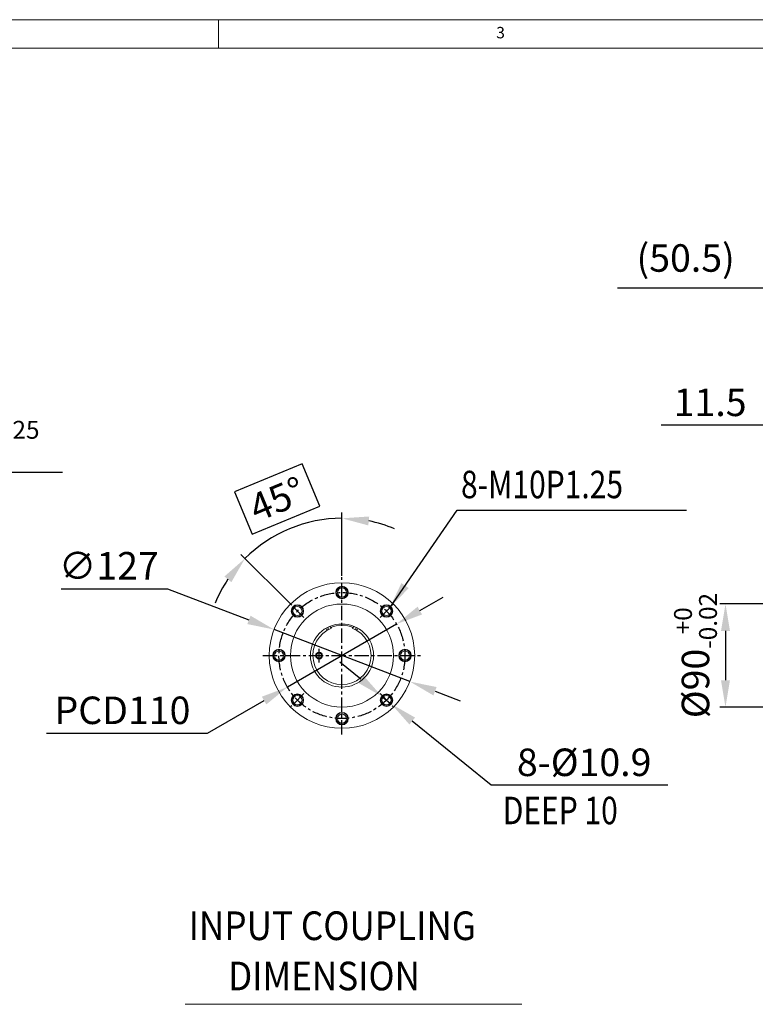
# Model space of a CAD drawing. Extents: x 0 to 4019, y -20 to 2868.
# Drawn here: x 835 to 1477, y 1999 to 2858 of the extents above; entities that cross this region are included whole.
import ezdxf

# ---------------------------------------------------------------- set-up
doc = ezdxf.new("R2010")
doc.units = 0
doc.header["$LTSCALE"] = 10
doc.header["$MEASUREMENT"] = 0
doc.linetypes.add('CENTER', pattern=[2, 1.25, -0.25, 0.25, -0.25])
doc.layers.get('0').update_dxf_attribs({"linetype": 'CONTINUOUS', "lineweight": 20})
doc.layers.get('DEFPOINTS').update_dxf_attribs({"linetype": 'CONTINUOUS'})
doc.layers.add('1', color=1, linetype='CENTER')
doc.layers.add('DIM', color=6, linetype='CONTINUOUS')
doc.styles.add('GHS', font='romans', dxfattribs={"bigfont": 'ghs'})
doc.dimstyles.new('A1', dxfattribs={"dimtxt": 5, "dimasz": 3.5, "dimexe": 2, "dimexo": 0.7, "dimgap": 2, "dimtad": 1, "dimtoh": 1, "dimdsep": 46, "dimtxsty": 'Standard', "dimcen": 0, "dimclrd": 2, "dimclre": 2, "dimclrt": 6, "dimaunit": 1, "dimadec": 0, "dimazin": 0, "dimtp": 0.02, "dimtfac": 0.65, "dimtdec": 3, "dimtmove": 0, "dimatfit": 3, "dimfxl": 0, "dimtolj": 1, "dimarcsym": 0})

# ---------------------------------------------------------------- blocks, each defined once
blk = doc.blocks.new('*D49')
at = {"layer": 'DEFPOINTS', "color": 0}
for p in [(1056.95, 2326.1), (1175.55, 2280.66)]:
    blk.add_point(p, dxfattribs=at)
at = {"layer": 'DIM', "color": 2, "lineweight": -2}
for p, q in [((871, 2361.75), (963.91, 2361.75)), ((963.91, 2361.75), (1035.01, 2334.51)), ((1175.55, 2280.66), (1056.95, 2326.1)), ((1197.49, 2272.25), (1219.43, 2263.84))]:
    blk.add_line(p, q, dxfattribs=at)
at = {"layer": 'DIM', "color": 2}
for points in [[(1036.41, 2338.16), (1033.61, 2330.85), (1056.95, 2326.1)], [(1198.89, 2275.9), (1196.09, 2268.59), (1175.55, 2280.66)]]:
    blk.add_solid(points, dxfattribs=at)
at = {"layer": 'DIM', "color": 6, "insert": (912.71, 2381.75), "char_height": 24, "attachment_point": 5, "style": 'GHS'}
blk.add_mtext('\\A1;∅127', dxfattribs=at)
blk = doc.blocks.new('*D50')
at = {"layer": 'DEFPOINTS', "color": 0}
for p in [(1163.88, 2330.88), (1068.62, 2275.87)]:
    blk.add_point(p, dxfattribs=at)
at = {"layer": 'DIM', "color": 2, "lineweight": -2}
for p, q in [((1184.23, 2342.64), (1204.58, 2354.39)), ((1163.88, 2330.88), (1068.62, 2275.87)), ((998.88, 2235.59), (1048.27, 2264.12)), ((858.31, 2235.59), (998.88, 2235.59))]:
    blk.add_line(p, q, dxfattribs=at)
at = {"layer": 'DIM', "color": 2}
for points in [[(1182.27, 2346.03), (1186.19, 2339.25), (1163.88, 2330.88)], [(1046.31, 2267.51), (1050.23, 2260.72), (1068.62, 2275.87)]]:
    blk.add_solid(points, dxfattribs=at)
at = {"layer": 'DIM', "color": 6, "insert": (924.6, 2255.59), "char_height": 24, "attachment_point": 5, "style": 'GHS'}
blk.add_mtext('\\A1;PCD110', dxfattribs=at)
blk = doc.blocks.new('*D51')
at = {"layer": 'DEFPOINTS', "color": 0}
for p in [(1085.25, 2419.08), (1116.25, 2372.38), (1071.7, 2347.92), (1083.02, 2336.61), (1116.25, 2234.38)]:
    blk.add_point(p, dxfattribs=at)
at = {"layer": 'DIM', "color": 2, "lineweight": -2}
for p, q in [((1081.6, 2470.64), (1022.48, 2446.15)), ((1096.91, 2433.68), (1081.6, 2470.64)), ((1022.48, 2446.15), (1037.78, 2409.19)), ((1037.78, 2409.19), (1096.91, 2433.68)), ((1116.25, 2373.08), (1116.25, 2428.16)), ((1071.21, 2348.42), (1028.01, 2391.61))]:
    blk.add_line(p, q, dxfattribs=at)
for start, end in [(90, 135), (67.48313, 78.74157), (146.25843, 157.51687)]:
    blk.add_arc((1116.25, 2303.38), 119.79, start, end, dxfattribs=at)
at = {"layer": 'DIM', "color": 2}
for points in [[(1139.25, 2416.96), (1140.02, 2424.76), (1116.25, 2423.16)], [(1013.61, 2372.4), (1019.67, 2367.43), (1031.55, 2388.08)]]:
    blk.add_solid(points, dxfattribs=at)
at = {"layer": 'DIM', "color": 6, "insert": (1059.69, 2439.91), "char_height": 24, "attachment_point": 5, "rotation": 22.5, "style": 'GHS'}
blk.add_mtext('\\A1;45°', dxfattribs=at)
blk = doc.blocks.new('*D52')
at = {"layer": 'DEFPOINTS', "color": 0}
for p in [(1150.91, 2267.92), (1159.37, 2261.05)]:
    blk.add_point(p, dxfattribs=at)
at = {"layer": 'DIM', "color": 2, "lineweight": -2}
for p, q in [((1132.67, 2282.74), (1114.43, 2297.55)), ((1150.91, 2267.92), (1159.37, 2261.05)), ((1246.58, 2190.22), (1177.61, 2246.24)), ((1400.87, 2190.22), (1246.58, 2190.22))]:
    blk.add_line(p, q, dxfattribs=at)
at = {"layer": 'DIM', "color": 2}
for points in [[(1135.14, 2285.78), (1130.2, 2279.7), (1150.91, 2267.92)], [(1180.08, 2249.28), (1175.14, 2243.2), (1159.37, 2261.05)]]:
    blk.add_solid(points, dxfattribs=at)
at = {"layer": 'DIM', "color": 6, "insert": (1327.73, 2210.22), "char_height": 24, "attachment_point": 5, "style": 'GHS'}
blk.add_mtext('\\A1;8-%%C10.9', dxfattribs=at)
blk = doc.blocks.new('*D53')
at = {"layer": 'DEFPOINTS', "color": 0}
for p in [(1539.26, 2348.38), (1451.12, 2258.38), (1539.26, 2258.38)]:
    blk.add_point(p, dxfattribs=at)
at = {"layer": 'DIM', "color": 2, "lineweight": -2}
for p, q in [((1538.56, 2348.38), (1446.12, 2348.38)), ((1451.12, 2324.88), (1451.12, 2281.88)), ((1538.56, 2258.38), (1446.12, 2258.38))]:
    blk.add_line(p, q, dxfattribs=at)
at = {"layer": 'DIM', "color": 2}
for points in [[(1447.2, 2324.88), (1455.03, 2324.88), (1451.12, 2348.38)], [(1447.2, 2281.88), (1455.03, 2281.88), (1451.12, 2258.38)]]:
    blk.add_solid(points, dxfattribs=at)
at = {"layer": 'DIM', "color": 6, "insert": (1424.92, 2303.38), "char_height": 24, "attachment_point": 5, "rotation": 90, "style": 'GHS'}
blk.add_mtext('\\A1;%%C90{\\H15.600000;\\S+0^ -0.02;}', dxfattribs=at)
blk = doc.blocks.new('_DotSmall')
at = {"color": 0, "linetype": 'ByBlock', "const_width": 0.5}
blk.add_lwpolyline([(-0.0625, 0, 1), (0.0625, 0, 1)], format="xyb", close=True, dxfattribs=at)
blk = doc.blocks.new('*D62')
at = {"layer": 'DEFPOINTS', "color": 0}
for p in [(1499.26, 2624.08), (1499.26, 2588.41), (1549.76, 2365.88)]:
    blk.add_point(p, dxfattribs=at)
at = {"layer": 'DIM', "color": 2, "lineweight": -2}
for p, q in [((1499.26, 2624.08), (1356.9, 2624.08)), ((1499.26, 2589.11), (1499.26, 2626.08)), ((1549.76, 2624.08), (1522.76, 2624.08)), ((1549.76, 2366.58), (1549.76, 2626.08))]:
    blk.add_line(p, q, dxfattribs=at)
at = {"layer": 'DIM', "color": 2}
blk.add_solid([(1522.76, 2627.99), (1522.76, 2620.16), (1499.26, 2624.08)], dxfattribs=at)
at = {"layer": 'DIM', "color": 2, "lineweight": -2, "xscale": 23.5, "yscale": 23.5, "zscale": 23.5}
blk.add_blockref('_DotSmall', (1549.76, 2624.08), dxfattribs=at)
at = {"layer": 'DIM', "color": 6, "insert": (1416.33, 2650.36), "char_height": 24, "attachment_point": 5, "style": 'GHS'}
blk.add_mtext('\\A1;(50.5)', dxfattribs=at)
blk = doc.blocks.new('*D63')
at = {"layer": 'DEFPOINTS', "color": 0}
for p in [(1538.26, 2504.39), (1549.76, 2365.88), (1538.26, 2347.38)]:
    blk.add_point(p, dxfattribs=at)
at = {"layer": 'DIM', "color": 2, "lineweight": -2}
for p, q in [((1514.76, 2504.39), (1394.85, 2504.39)), ((1538.26, 2348.08), (1538.26, 2506.39)), ((1549.76, 2504.39), (1538.26, 2504.39)), ((1549.76, 2366.58), (1549.76, 2506.39)), ((1573.26, 2504.39), (1596.76, 2504.39))]:
    blk.add_line(p, q, dxfattribs=at)
at = {"layer": 'DIM', "color": 2}
for points in [[(1514.76, 2508.31), (1514.76, 2500.47), (1538.26, 2504.39)], [(1573.26, 2508.31), (1573.26, 2500.47), (1549.76, 2504.39)]]:
    blk.add_solid(points, dxfattribs=at)
at = {"layer": 'DIM', "color": 6, "insert": (1437.71, 2524.39), "char_height": 24, "attachment_point": 5, "style": 'GHS'}
blk.add_mtext('\\A1;11.5', dxfattribs=at)
blk = doc.blocks.new('*D113')
at = {"layer": 'DEFPOINTS', "color": 0}
for p in [(371.75, 2373.38), (371.75, 2233.37), (616.55, 2233.37)]:
    blk.add_point(p, dxfattribs=at)
at = {"layer": 'DIM', "color": 2, "lineweight": -2}
for p, q in [((616.55, 2373.38), (616.55, 2463.3)), ((616.55, 2463.3), (872.38, 2463.3)), ((372.45, 2373.38), (621.55, 2373.38)), ((616.55, 2256.87), (616.55, 2349.88)), ((372.45, 2233.37), (621.55, 2233.37))]:
    blk.add_line(p, q, dxfattribs=at)
at = {"layer": 'DIM', "color": 2}
for points in [[(612.63, 2349.88), (620.47, 2349.88), (616.55, 2373.38)], [(612.63, 2256.87), (620.47, 2256.87), (616.55, 2233.37)]]:
    blk.add_solid(points, dxfattribs=at)
at = {"layer": 'DIM', "color": 6, "insert": (748.47, 2489.5), "char_height": 24, "attachment_point": 5, "style": 'GHS'}
blk.add_mtext('\\A1;{%%c140.005{\\H15.6;\\S+0.025^ -0;}}', dxfattribs=at)

msp = doc.modelspace()

# ---------------------------------------------------------------- linework, layer by layer
for p, q in [((0, 2858.3452), (4008.6548, 2858.3452)), ((1008.3883, 2858.3452), (1008.3883, 2833.4467)), ((74.6954, 2833.4467), (3983.7563, 2833.4467)), ((1105.5704, 2328.8288), (1107.2404, 2327.1588)), ((1126.9158, 2328.8341), (1125.2404, 2327.1588)), ((979.4353, 1999.0042), (1273.4439, 1999.0042))]:
    msp.add_line(p, q)
for centre, radius in [((1116.2494, 2303.3769), 63.5), ((1116.2494, 2358.3769), 5.45), ((1116.2494, 2358.3769), 4), ((1116.2494, 2303.3769), 45), ((1077.3586, 2342.2677), 5.45), ((1077.3586, 2342.2677), 4), ((1155.1403, 2342.2677), 5.45), ((1155.1403, 2342.2677), 4), ((1116.2494, 2303.4002), 27.58), ((1061.2494, 2303.3769), 5.45), ((1061.2494, 2303.3769), 4), ((1096.3113, 2303.3801), 2.3), ((1171.2494, 2303.3769), 5.45), ((1171.2494, 2303.3769), 4), ((1077.3586, 2264.486), 5.45), ((1155.1403, 2264.486), 5.45), ((1077.3586, 2264.486), 4), ((1155.1403, 2264.486), 4), ((1116.2494, 2248.3769), 5.45), ((1116.2494, 2248.3769), 4)]:
    msp.add_circle(centre, radius)
at = {"color": 4}
for centre, radius in [((1116.2494, 2358.3769), 5), ((1077.3586, 2342.2677), 5), ((1155.1403, 2342.2677), 5), ((1061.2494, 2303.3769), 5), ((1096.3113, 2303.3801), 3), ((1171.2494, 2303.3769), 5), ((1077.3586, 2264.486), 5), ((1155.1403, 2264.486), 5), ((1116.2494, 2248.3769), 5)]:
    msp.add_circle(centre, radius, dxfattribs=at)
for centre, radius, start, end in [((1116.2494, 2303.4002), 26.495, 68.2112471, 111.8187969), ((1116.2404, 2303.4067), 25.4, 110.7524306, 69.2475694), ((1103.2404, 2327.209), 1, 182.9164597, 54.387517), ((1129.2404, 2327.209), 1, 125.0852485, 357.6777327)]:
    msp.add_arc(centre, radius, start, end)
at = {"layer": '1'}
for p, q in [((1116.2494, 2234.3769), (1116.2494, 2372.3769)), ((1083.0154, 2336.6109), (1071.7017, 2347.9246)), ((1149.4835, 2336.6109), (1160.7972, 2347.9246)), ((1047.2494, 2303.3769), (1185.2494, 2303.3769)), ((1096.3113, 2297.3801), (1096.3113, 2309.3801)), ((1083.0154, 2270.1428), (1071.7017, 2258.8291)), ((1149.4835, 2270.1428), (1160.7972, 2258.8291))]:
    msp.add_line(p, q, dxfattribs=at)
msp.add_circle((1116.2494, 2303.3769), 55, dxfattribs=at)

# ---------------------------------------------------------------- texts
at = {"style": 'GHS'}
msp.add_text('3', height=9.9594, dxfattribs=at).set_placement((1250.9798, 2842.0768))
at = {"style": 'GHS', "width": 0.9}
for s, p in [('INPUT COUPLING', (982.3634, 2055.0731)), (' DIMENSION', (1009.9404, 2011.2052))]:
    msp.add_text(s, height=25, dxfattribs=at).set_placement(p)
at = {"layer": 'DIM', "style": 'GHS', "width": 0.8}
for s, p in [('8-M10P1.25', (1220.2046, 2440.6882)), ('DEEP 10', (1256.6737, 2156.1787))]:
    msp.add_text(s, height=24, dxfattribs=at).set_placement(p)

# ---------------------------------------------------------------- dimensions: what is measured, and where the dimension line sits
at = {"layer": 'DIM'}
for base, p2, override, picture, middle in [((1499.2592, 2624.0777), (1499.2592, 2588.413), {"dimscale": 1, "dimtxt": 24, "dimasz": 23.5, "dimgap": 8, "dimpost": '(<>)', "dimtxsty": 'GHS', "dimblk1": 'DotSmall', "dimsah": 1}, '*D62', (1416.3307, 2624.0777)), ((1538.2592, 2504.3901), (1538.2592, 2347.3769), {"dimscale": 1, "dimtxt": 24, "dimasz": 23.5, "dimgap": 8, "dimtxsty": 'GHS'}, '*D63', (1437.7062, 2504.3901))]:
    dim = msp.add_linear_dim(base=base, p1=(1549.7592, 2365.8769), p2=p2, dimstyle='A1', override=override, dxfattribs=at)
    dim.commit()
    dim.dimension.update_dxf_attribs({"geometry": picture, "text_midpoint": middle, "dimtype": 160})
dim = msp.add_linear_dim(base=(616.5513, 2233.3744), p1=(371.7491, 2373.3794), p2=(371.7491, 2233.3744), angle=90, text='{%%c<>}', dimstyle='A1', override={"dimtxt": 24, "dimasz": 23.5, "dimexe": 5, "dimgap": 8, "dimdec": 3, "dimtxsty": 'GHS', "dimaunit": 0, "dimtol": 1, "dimtp": 0.025}, dxfattribs=at)
dim.commit()
dim.dimension.update_dxf_attribs({"geometry": '*D113', "text_midpoint": (748.4656, 2463.2975), "dimtype": 160})
dim = msp.add_angular_dim_2l(base=(1085.2462, 2419.0827), line1=((1116.2494, 2234.3769), (1116.2494, 2372.3769)), line2=((1083.0154, 2336.6109), (1071.7017, 2347.9246)), dimstyle='A1', override={"dimscale": 1, "dimtxt": 24, "dimasz": 23.5, "dimexe": 5, "dimgap": -8, "dimtxsty": 'GHS', "dimaunit": 0, "dimtol": 0, "dimlim": 0, "dimtp": 0, "dimtm": 0.02}, dxfattribs=at)
dim.commit()
dim.dimension.update_dxf_attribs({"geometry": '*D51', "text_midpoint": (1059.6936, 2439.9147)})
dim = msp.add_linear_dim(base=(1451.1182, 2258.3769), p1=(1539.2592, 2348.3769), p2=(1539.2592, 2258.3769), angle=90, dimstyle='A1', override={"dimscale": 1, "dimtxt": 24, "dimasz": 23.5, "dimexe": 5, "dimgap": 8, "dimpost": '%%C<>', "dimtxsty": 'GHS', "dimaunit": 0, "dimtol": 1, "dimtp": 0, "dimtm": 0.02}, dxfattribs=at)
dim.commit()
dim.dimension.update_dxf_attribs({"geometry": '*D53', "text_midpoint": (1451.1182, 2303.3769), "dimtype": 160})
for p1, p2, override, picture, middle in [((1175.5452, 2280.6555), (1056.9537, 2326.0982), {"dimscale": 1, "dimtxt": 24, "dimasz": 23.5, "dimexe": 5, "dimgap": 8, "dimtxsty": 'GHS', "dimaunit": 0, "dimtp": 0, "dimtm": 0.02}, '*D49', (912.7124, 2361.7504)), ((1163.8766, 2330.8842), (1068.6223, 2275.8695), {"dimscale": 1, "dimtxt": 24, "dimasz": 23.5, "dimexe": 5, "dimgap": 8, "dimpost": 'PCD<>', "dimtxsty": 'GHS', "dimaunit": 0, "dimtp": 0.1, "dimtm": 0.1, "dimtfac": 0.8}, '*D50', (924.595, 2235.59)), ((1150.9097, 2267.9217), (1159.3709, 2261.0502), {"dimscale": 1, "dimtxt": 24, "dimasz": 23.5, "dimexe": 5, "dimgap": 8, "dimpost": '8-%%C<>', "dimtxsty": 'GHS', "dimaunit": 0}, '*D52', (1327.7252, 2190.2244))]:
    dim = msp.add_diameter_dim_2p(p1=p1, p2=p2, dimstyle='A1', override=override, dxfattribs=at)
    dim.commit()
    dim.dimension.update_dxf_attribs({"geometry": picture, "text_midpoint": middle, "dimtype": 163})

# ---------------------------------------------------------------- leaders
msp.add_leader([(1157.9687, 2345.0962), (1216.8018, 2430.1865), (1417.1087, 2430.1865)], dimstyle='A1', override={"dimasz": 23.5, "dimgap": 6, "dimtad": 0}, dxfattribs=at)

doc.saveas('drawing.dxf')
